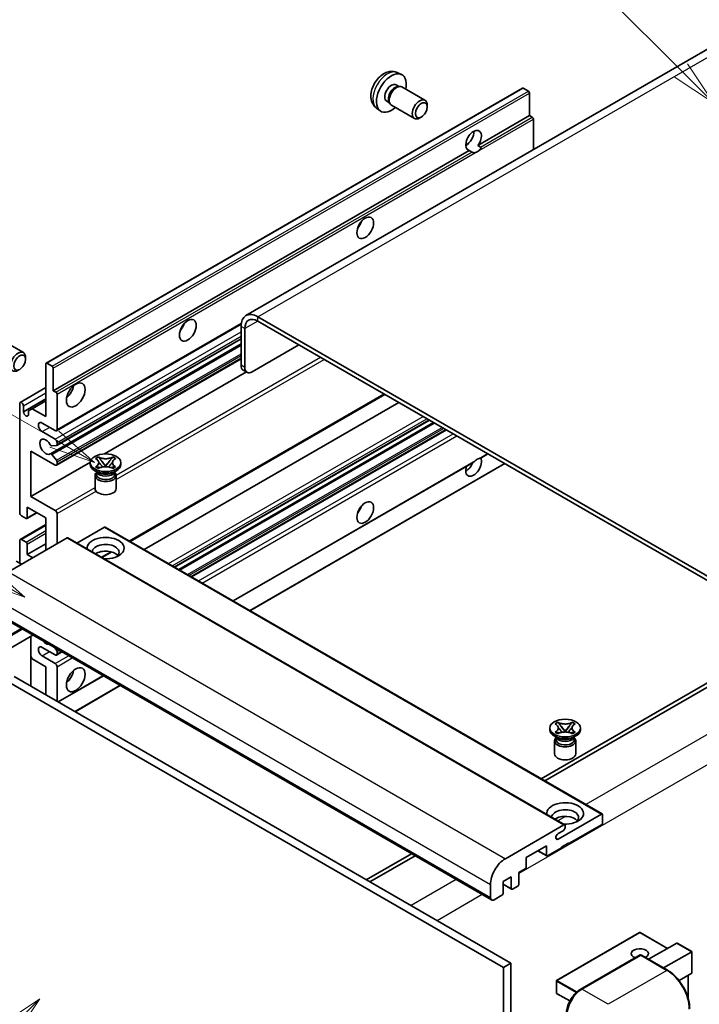
# Model space of a CAD drawing. Units: millimetres. Extents: x 0 to 12778, y -2 to 1684.
# Drawn here: x 287 to 508, y 1145 to 1465 of the extents above; entities that cross this region are included whole.
import ezdxf

# ---------------------------------------------------------------- set-up
doc = ezdxf.new("R2010")
doc.units = ezdxf.units.MM
for name, color, linetype, lineweight in [('Symbol (TK)', 100, 'Continuous', 18), ('Visible (ISO)', 7, 'Continuous', 35), ('Visible Narrow (ISO)', 7, 'Continuous', 25)]:
    doc.layers.add(name, color=color, linetype=linetype, lineweight=lineweight)
doc.styles.add('Note Text (TK2)', font='MS PGothic.ttf')

# ---------------------------------------------------------------- blocks, each defined once
blk = doc.blocks.new('バルーン6')
at = {"layer": 'Symbol (TK)', "color": 100}
for p, q in [((98.145, 249.698), (91.81, 256.033)), ((99.912, 247.93), (98.498, 250.052)), ((97.791, 249.345), (99.912, 247.93)), ((98.145, 249.698), (99.912, 247.93))]:
    blk.add_line(p, q, dxfattribs=at)
at = {"layer": 'Symbol (TK)'}
blk.add_circle((89.697, 258.146), 3, dxfattribs=at)
at = {"layer": 'Symbol (TK)', "color": 7, "insert": (89.697, 258.14), "char_height": 2, "attachment_point": 5, "style": 'Note Text (TK2)'}
blk.add_mtext('6', dxfattribs=at)
blk = doc.blocks.new('バルーン11')
at = {"layer": 'Symbol (TK)', "color": 100}
for p, q in [((60.499, 222.46), (52.864, 226.868)), ((62.664, 221.21), (60.749, 222.893)), ((60.499, 222.46), (62.664, 221.21)), ((60.249, 222.027), (62.664, 221.21))]:
    blk.add_line(p, q, dxfattribs=at)
at = {"layer": 'Symbol (TK)'}
blk.add_circle((50.266, 228.368), 3, dxfattribs=at)
at = {"layer": 'Symbol (TK)', "color": 7, "insert": (50.266, 228.35), "char_height": 2, "attachment_point": 5, "style": 'Note Text (TK2)'}
blk.add_mtext('4', dxfattribs=at)
blk = doc.blocks.new('バルーン12')
at = {"layer": 'Symbol (TK)', "color": 100}
for p, q in [((63.472, 199.474), (61.351, 198.06)), ((61.705, 197.707), (63.472, 199.474)), ((62.058, 197.353), (63.472, 199.474)), ((61.705, 197.707), (51.711, 187.713))]:
    blk.add_line(p, q, dxfattribs=at)
at = {"layer": 'Symbol (TK)'}
blk.add_circle((49.597, 185.599), 3, dxfattribs=at)
at = {"layer": 'Symbol (TK)', "color": 7, "insert": (49.597, 185.576), "char_height": 2, "attachment_point": 5, "style": 'Note Text (TK2)'}
blk.add_mtext('1', dxfattribs=at)
blk = doc.blocks.new('バルーン13')
at = {"layer": 'Symbol (TK)', "color": 100}
for p, q in [((64.266, 229.739), (49.825, 238.076)), ((66.431, 228.489), (64.516, 230.172)), ((64.266, 229.739), (66.431, 228.489)), ((64.016, 229.306), (66.431, 228.489))]:
    blk.add_line(p, q, dxfattribs=at)
at = {"layer": 'Symbol (TK)'}
blk.add_circle((47.227, 239.576), 3, dxfattribs=at)
at = {"layer": 'Symbol (TK)', "color": 7, "insert": (47.227, 239.553), "char_height": 2, "attachment_point": 5, "style": 'Note Text (TK2)'}
blk.add_mtext('11', dxfattribs=at)

msp = doc.modelspace()

# ---------------------------------------------------------------- linework, layer by layer
at = {"layer": 'Visible (ISO)'}
for p, q in [((517.8768, 1459.2104), (360.8991, 1368.5793)), ((409.9437, 1447.4576), (411.3017, 1446.8566)), ((296.0714, 1353.1408), (450.6247, 1442.3722)), ((409.622, 1443.4575), (410.519, 1442.9396)), ((410.1586, 1442.9194), (410.7862, 1442.9547)), ((411.5032, 1442.7965), (418.9829, 1438.4781)), ((452.5789, 1441.367), (450.8819, 1442.3468)), ((406.5616, 1438.1567), (407.4585, 1437.6388)), ((407.2959, 1437.9611), (407.5791, 1437.3999)), ((452.9426, 1433.4586), (452.9426, 1440.7371)), ((403.2583, 1435.878), (404.4577, 1435.0025)), ((408.0746, 1436.8581), (415.5543, 1432.5396)), ((419.6931, 1436.3079), (419.693, 1436.9092)), ((417.7888, 1433.0096), (417.2681, 1432.7091)), ((436.167, 1423.7732), (452.9426, 1433.4586)), ((453.7911, 1432.9687), (452.9426, 1433.4586)), ((454.1548, 1422.4205), (454.1548, 1432.3388)), ((298.3893, 1344.2272), (433.3527, 1422.1484)), ((432.2148, 1423.8809), (432.9251, 1424.291)), ((434.2013, 1421.6585), (433.3527, 1422.1484)), ((436.167, 1423.7732), (437.0155, 1423.2833)), ((543.5533, 1264.9687), (364.7563, 1368.1972)), ((299.4239, 1331.2374), (359.347, 1365.8341)), ((359.3015, 1365.0479), (359.3015, 1352.4505)), ((360.5136, 1364.348), (360.5136, 1351.7506)), ((543.5533, 1263.569), (364.7563, 1366.7975)), ((299.4949, 1326.4812), (359.3015, 1361.0105)), ((281.1935, 1360.9136), (288.6732, 1356.5951)), ((297.4371, 1323.7215), (359.3015, 1359.4389)), ((362.938, 1350.3509), (378.0903, 1359.0991)), ((289.3834, 1354.425), (289.3833, 1355.0263)), ((299.4239, 1320.0398), (359.3015, 1354.6101)), ((295.9649, 1335.8289), (295.9649, 1352.9054)), ((296.3285, 1353.1153), (298.0256, 1352.1356)), ((298.3893, 1351.5057), (298.3893, 1344.2272)), ((314.9834, 1323.7141), (361.0247, 1350.296)), ((361.2237, 1350.1811), (360.0115, 1350.881)), ((287.6571, 1340.4205), (295.9649, 1345.2169)), ((298.3893, 1344.2272), (299.2378, 1343.7373)), ((299.6014, 1343.1074), (299.6014, 1331.6298)), ((323.277, 1295.3194), (405.9185, 1343.0325)), ((287.4796, 1304.6854), (287.4796, 1340.0281)), ((288.6918, 1337.3686), (295.9649, 1341.5678)), ((288.6918, 1339.3282), (288.6918, 1337.3686)), ((291.5404, 1338.3834), (295.9649, 1340.9379)), ((327.8747, 1292.6649), (410.5162, 1340.378)), ((290.3282, 1337.6836), (291.5404, 1338.3834)), ((290.3282, 1336.4238), (290.3282, 1337.6836)), ((291.5404, 1338.3834), (295.9649, 1335.8289)), ((298.9953, 1331.2799), (294.7527, 1333.7294)), ((337.7594, 1286.958), (420.4009, 1334.6711)), ((339.0962, 1286.1862), (421.7376, 1333.8993)), ((294.7527, 1330.93), (298.9953, 1328.4805)), ((343.2781, 1283.7718), (425.9195, 1331.4849)), ((299.4196, 1326.4579), (297.8762, 1326.3201)), ((299.6014, 1327.4307), (299.6014, 1326.7166)), ((291.1162, 1324.6313), (291.1162, 1309.9343)), ((298.9953, 1320.0822), (291.1162, 1324.6313)), ((297.8723, 1323.5395), (299.4158, 1321.6476)), ((312.1071, 1322.1935), (313.0365, 1322.73)), ((313.0365, 1322.73), (313.1294, 1322.6764)), ((313.0365, 1322.73), (313.143, 1322.5926)), ((317.5766, 1322.5926), (317.6832, 1322.73)), ((317.5902, 1322.6764), (317.6832, 1322.73)), ((317.6832, 1322.73), (318.6125, 1322.1935)), ((437.0971, 1322.3775), (439.3956, 1323.7045)), ((291.1162, 1309.9343), (310.4027, 1321.0694)), ((299.6014, 1321.1743), (299.6014, 1320.4322)), ((310.3884, 1320.2922), (310.3884, 1320.8521)), ((312.2001, 1322.1398), (312.1071, 1322.1935)), ((312.1071, 1319.5107), (312.2001, 1319.5643)), ((313.0365, 1318.9741), (312.1071, 1319.5107)), ((312.1071, 1319.5107), (312.2137, 1319.4963)), ((314.0928, 1321.3681), (315.3586, 1319.736)), ((315.0439, 1319.552), (315.3598, 1319.7344)), ((315.3598, 1319.7351), (315.3598, 1319.7344)), ((315.3598, 1319.7344), (315.6757, 1319.552)), ((315.361, 1319.736), (316.6269, 1321.3681)), ((318.6125, 1319.5107), (317.6832, 1318.9741)), ((318.5059, 1319.4963), (318.6125, 1319.5107)), ((318.6125, 1322.1935), (318.5196, 1322.1398)), ((318.5196, 1319.5643), (318.6125, 1319.5107)), ((320.3312, 1320.2922), (320.3312, 1320.8521)), ((356.7541, 1275.9914), (434.634, 1320.9554)), ((362.2089, 1272.8421), (444.8504, 1320.5551)), ((312.9355, 1317.6327), (311.8445, 1318.2626)), ((311.9312, 1316.7054), (311.9312, 1312.4538)), ((312.5213, 1317.654), (312.3454, 1317.9734)), ((312.3812, 1317.9083), (312.3812, 1317.0729)), ((313.1294, 1319.0278), (313.0365, 1318.9741)), ((313.1634, 1319.3685), (313.7154, 1319.2941)), ((317.0042, 1319.2941), (317.5562, 1319.3685)), ((317.6832, 1318.9741), (317.5902, 1319.0278)), ((317.7842, 1317.6327), (318.8751, 1318.2626)), ((318.1983, 1317.654), (318.3743, 1317.9734)), ((318.3384, 1317.9083), (318.3384, 1317.0729)), ((318.7884, 1316.7054), (318.7884, 1312.4538)), ((291.1162, 1309.9343), (298.9953, 1305.3853)), ((289.5403, 1302.7958), (288.0857, 1303.6357)), ((289.7975, 1302.7704), (293.0245, 1304.6335)), ((289.904, 1306.4351), (289.904, 1303.0058)), ((295.9649, 1302.9358), (289.904, 1306.4351)), ((299.6014, 1304.3355), (299.6014, 1294.5376)), ((287.6571, 1295.9797), (295.9649, 1300.7762)), ((295.9649, 1292.438), (295.9649, 1302.9358)), ((314.9962, 1299.9264), (306.0554, 1294.7645)), ((315.2533, 1299.9519), (476.4737, 1206.8713)), ((302.8743, 1296.4272), (283.8431, 1285.4394)), ((287.4796, 1288.2389), (287.4796, 1295.5873)), ((288.0857, 1295.9373), (289.5403, 1295.0974)), ((289.904, 1291.0383), (295.9649, 1294.5376)), ((289.904, 1294.4676), (289.904, 1291.0383)), ((303.1315, 1296.4526), (464.3518, 1203.372)), ((289.904, 1291.0383), (291.7222, 1289.9885)), ((314.1857, 1290.0705), (317.3365, 1291.8896)), ((288.0857, 1287.8889), (286.3886, 1288.8687)), ((279.3494, 1272.0573), (440.5697, 1178.9767)), ((291.7552, 1264.8948), (276.1708, 1255.8971)), ((291.0451, 1264.4848), (291.0451, 1248.3882)), ((298.9953, 1258.4951), (294.7527, 1260.9445)), ((298.7566, 1260.8526), (299.4196, 1260.0277)), ((299.4239, 1258.4526), (301.1687, 1259.4599)), ((299.6014, 1259.5591), (299.6014, 1258.845)), ((291.5404, 1257.2003), (291.0451, 1258.0582)), ((295.9649, 1254.6459), (291.5404, 1257.2003)), ((294.7527, 1258.1451), (298.9953, 1255.6956)), ((295.9649, 1245.5478), (295.9649, 1254.6459)), ((299.6014, 1254.6459), (299.6014, 1243.4482)), ((516.2792, 1252.7213), (456.6692, 1218.3054)), ((283.237, 1250.0968), (444.4573, 1157.0162)), ((285.6613, 1251.4965), (446.8817, 1158.4159)), ((299.9945, 1243.2213), (314.6447, 1251.6795)), ((457.8813, 1217.6056), (517.4913, 1252.0214)), ((305.4493, 1240.0719), (320.0995, 1248.5302)), ((461.2056, 1236.1114), (462.135, 1236.6479)), ((462.135, 1236.6479), (462.2279, 1236.5943)), ((462.135, 1236.6479), (462.2416, 1236.5105)), ((466.6751, 1236.5105), (466.7817, 1236.6479)), ((466.6888, 1236.5943), (466.7817, 1236.6479)), ((466.7817, 1236.6479), (467.711, 1236.1114)), ((459.4869, 1234.2101), (459.4869, 1234.77)), ((461.2986, 1236.0577), (461.2056, 1236.1114)), ((461.2056, 1233.4286), (461.2986, 1233.4823)), ((462.135, 1232.8921), (461.2056, 1233.4286)), ((461.2056, 1233.4286), (461.3122, 1233.4143)), ((462.262, 1233.2864), (462.814, 1233.2121)), ((463.1913, 1235.286), (464.4571, 1233.6539)), ((464.1424, 1233.47), (464.4583, 1233.6524)), ((464.4583, 1233.653), (464.4583, 1233.6524)), ((464.4583, 1233.6524), (464.7743, 1233.47)), ((464.4595, 1233.6539), (465.7254, 1235.286)), ((466.1027, 1233.2121), (466.6547, 1233.2864)), ((467.711, 1233.4286), (466.7817, 1232.8921)), ((467.6044, 1233.4143), (467.711, 1233.4286)), ((467.711, 1236.1114), (467.6181, 1236.0577)), ((467.6181, 1233.4823), (467.711, 1233.4286)), ((469.4298, 1234.2101), (469.4298, 1234.77)), ((462.034, 1231.5507), (460.943, 1232.1805)), ((461.0298, 1230.6234), (461.0298, 1226.3718)), ((461.6198, 1231.5719), (461.4439, 1231.8914)), ((461.4798, 1231.8262), (461.4798, 1230.9908)), ((462.2279, 1232.9457), (462.135, 1232.8921)), ((466.7817, 1232.8921), (466.6888, 1232.9457)), ((466.8827, 1231.5507), (467.9737, 1232.1805)), ((467.2968, 1231.5719), (467.4728, 1231.8914)), ((467.4369, 1231.8262), (467.4369, 1230.9908)), ((467.8869, 1230.6234), (467.8869, 1226.3718)), ((462.1855, 1198.745), (476.2165, 1206.8458)), ((476.5802, 1206.6359), (476.5802, 1203.9764)), ((445.0634, 1192.3588), (464.0947, 1203.3465)), ((463.8522, 1201.4569), (462.1855, 1200.4946)), ((464.4583, 1203.1366), (464.4583, 1202.5067)), ((476.2165, 1203.3465), (465.6705, 1197.2578)), ((458.3974, 1196.558), (451.8516, 1192.7787)), ((455.58, 1194.9313), (458.5039, 1193.2432)), ((458.3974, 1193.4786), (458.3974, 1196.558)), ((463.2462, 1195.8581), (458.7611, 1193.2686)), ((465.6705, 1197.5378), (463.2462, 1196.138)), ((463.2462, 1196.138), (463.2462, 1195.8581)), ((465.4281, 1197.3978), (465.6705, 1197.2578)), ((465.6705, 1197.2578), (465.6705, 1197.5378)), ((414.5598, 1193.9935), (399.9096, 1185.5353)), ((401.1218, 1184.8354), (415.772, 1193.2937)), ((451.8516, 1192.7787), (451.8516, 1189.6994)), ((451.488, 1189.0695), (449.4273, 1187.8798)), ((447.0029, 1186.4801), (444.3361, 1184.9404)), ((447.0029, 1182.7008), (447.0029, 1186.4801)), ((449.4273, 1187.8798), (449.4273, 1184.1006)), ((440.2147, 1179.7615), (440.2147, 1183.9606)), ((444.3361, 1184.9404), (444.3361, 1181.1612)), ((444.3361, 1184.0666), (447.1094, 1182.4654)), ((449.0636, 1183.4707), (447.3666, 1182.4909)), ((443.9724, 1180.5313), (441.4269, 1179.0616)), ((488.6163, 1168.4323), (461.7058, 1152.8955)), ((497.7224, 1163.2739), (488.7877, 1168.4323)), ((491.5549, 1159.7131), (500.7026, 1164.9945)), ((505.6015, 1162.2241), (500.8238, 1164.9825)), ((469.3958, 1149.9339), (488.7908, 1161.1316)), ((489.005, 1161.0404), (469.9132, 1150.0177)), ((488.9989, 1161.1068), (489.0656, 1161.0683)), ((497.7046, 1156.1626), (489.2193, 1161.0616)), ((496.4037, 1156.9137), (505.5513, 1162.1951)), ((505.5513, 1162.1951), (505.6015, 1162.2241)), ((505.6015, 1162.2241), (505.6015, 1155.3076)), ((446.8817, 1158.4159), (444.4573, 1157.0162)), ((444.4573, 1157.0162), (444.4573, 1047.8389)), ((446.8817, 1158.4159), (446.8817, 1049.2386)), ((505.5513, 1155.1966), (501.4303, 1152.8173)), ((504.3894, 1154.5257), (504.3894, 1147.0598)), ((461.6201, 1152.7471), (461.6201, 1148.8279)), ((465.9959, 1146.2025), (461.7058, 1148.6794))]:
    msp.add_line(p, q, dxfattribs=at)
for centre, start, end in [((488.702, 1168.2839), 60, 120), ((461.7915, 1152.7471), 120, 180), ((461.7915, 1148.8279), 180, 240)]:
    msp.add_arc(centre, 0.1714, start, end, dxfattribs=at)
for centre, major_axis, start_param, end_param in [((408.0918, 1440.8071), (3.4286, 5.9385), 5.23598776, 10.47197551), ((408.0918, 1440.8071), (1.5302, 2.6504), 0, 3.14159265), ((409.2683, 1440.1278), (1.5302, 2.6504), 0.36144194, 2.78015071), ((409.7889, 1439.8273), (1.7143, 2.9692), 0, 3.14159264), ((450.8819, 1441.9268), (-0.2571, 0.4454), 5.49778714, 6.28318531), ((452.5789, 1440.9471), (-0.2571, 0.4454), 3.92699082, 5.49778714), ((417.2686, 1435.5088), (1.7143, 2.9692), 5.49801994, 10.20994333), ((453.7911, 1432.5488), (-0.2571, 0.4454), 3.92699082, 5.49778714), ((434.7598, 1425.4103), (-1.8, -3.1177), 1.37108371, 6.48289793), ((432.3355, 1426.81), (1.8, 3.1177), 3.88043833, 5.54433963), ((435.972, 1424.7104), (-1.8, -3.1177), 0.56674497, 1.00405136), ((395.97, 1399.1658), (1.9286, 3.3404), 4.37255207, 5.05222589), ((364.7563, 1361.8985), (-3.8571, 6.6808), 5.49778714, 7.06858347), ((364.7563, 1361.8985), (-3, 5.1962), 5.49778714, 7.06858347), ((338.3913, 1365.9227), (1.9286, 3.3404), 4.37255207, 5.05222589), ((286.959, 1353.6259), (1.7143, 2.9692), 5.49801994, 10.20994333), ((296.3285, 1352.6954), (-0.2571, 0.4454), 5.49778714, 7.06858347), ((298.0256, 1351.7156), (0.2571, -0.4454), 0.78539816, 2.35619449), ((361.7258, 1353.8502), (-1.7143, -2.9692), 5.49778714, 6.28318531), ((362.938, 1353.1503), (-1.7143, -2.9692), 5.49778714, 7.06858347), ((302.0258, 1344.9271), (2.1429, 3.7115), 4.15479015, 5.26998781), ((299.2378, 1343.3174), (0.2571, -0.4454), 0.78539816, 2.35619449), ((288.0857, 1339.6781), (-0.4286, 0.7423), 3.92699082, 7.06858347), ((289.51, 1337.0078), (0.5826, -1.0091), 4.04450246, 6.95107183), ((294.7527, 1332.3297), (-0.8571, 1.4846), 5.49778714, 8.6393798), ((298.9953, 1331.9798), (0.4286, -0.7423), 5.49778714, 7.06858347), ((295.9649, 1326.031), (-1.3714, 2.3754), 4.64831773, 9.48877222), ((297.6944, 1326.7887), (0.2571, -0.4454), 4.64831773, 6.02138592), ((298.9953, 1327.7806), (0.4286, -0.7423), 0.78539816, 2.35619449), ((299.2378, 1326.9266), (0.2571, -0.4454), 6.02138592, 7.06858347), ((297.6943, 1323.2761), (-0.2571, 0.4454), 4.98615215, 6.34717957), ((298.9953, 1320.7821), (0.4286, -0.7423), 5.49778714, 7.06858347), ((299.2378, 1321.3842), (0.2571, -0.4454), 0.78539816, 1.8445595), ((315.3598, 1320.2922), (-4.9714, 0), 0, 3.14159265), ((434.7598, 1319.7323), (1.8, 3.1177), 1.89967508, 5.95827663), ((432.3355, 1321.132), (1.8, 3.1177), 3.88043833, 4.9607944), ((435.972, 1319.0324), (1.8, 3.1177), 0.56674497, 1.00405136), ((315.3598, 1316.7054), (-3.4286, 0), 5.76506171, 9.94290156), ((315.3598, 1317.0729), (-2.9786, 0), 0, 2.35619449), ((315.3598, 1318.1751), (2.9786, 0), 3.44947975, 5.97529822), ((315.3598, 1319.0324), (-3.4286, 0), 0.78539816, 2.35619449), ((315.3598, 1317.0729), (2.9786, 0), 5.49778714, 6.28318531), ((315.3598, 1312.4538), (-3.4286, 0), 0, 3.14159265), ((395.97, 1306.785), (1.9286, 3.3404), 4.37255207, 5.05222589), ((288.0857, 1304.3355), (-0.4286, 0.7423), 0.78539816, 2.35619449), ((298.9953, 1304.6854), (0.4286, -0.7423), 0.78539816, 2.35619449), ((289.5403, 1303.2157), (0.2571, -0.4454), 5.49778714, 7.06858347), ((314.9962, 1299.5065), (0.2571, 0.4454), 0, 0.78539816), ((288.0857, 1295.2374), (-0.4286, 0.7423), 5.49778714, 7.06858347), ((289.5403, 1294.6775), (0.2571, -0.4454), 0.78539816, 2.35619449), ((302.8743, 1296.0072), (0.2571, 0.4454), 0, 0.78539816), ((315.3598, 1293.1378), (-6, 0), 1.4859354, 6.36804624), ((315.3598, 1291.8081), (4.3714, 0), 5.6701034, 9.38273142), ((315.3598, 1289.6386), (-4.3714, 0), 3.585875, 5.56675786), ((295.9649, 1264.4438), (1.3714, -2.3754), 5.01109219, 5.9844821), ((294.7527, 1259.5448), (-0.8571, 1.4846), 5.49778714, 8.6393798), ((298.9953, 1259.1949), (0.4286, -0.7423), 5.49778714, 7.06858347), ((299.2378, 1259.769), (0.2571, -0.4454), 0.78539816, 1.83259571), ((298.9953, 1254.9958), (0.4286, -0.7423), 0.78539816, 2.35619449), ((302.0258, 1252.5463), (2.1429, 3.7115), 4.15479015, 5.26998781), ((464.4583, 1234.2101), (-4.9714, 0), 0, 3.14159265), ((464.4583, 1230.6234), (-3.4286, 0), 5.76506171, 9.94290156), ((464.4583, 1230.9908), (-2.9786, 0), 0, 2.35619449), ((464.4583, 1232.0931), (2.9786, 0), 3.44947975, 5.97529822), ((464.4583, 1232.9504), (-3.4286, 0), 0.78539816, 2.35619449), ((464.4583, 1230.9908), (2.9786, 0), 5.49778714, 6.28318531), ((464.4583, 1226.3718), (-3.4286, 0), 0, 3.14159265), ((464.4583, 1207.0558), (-6, 0), 1.4859354, 6.36804624), ((464.4583, 1205.7261), (4.3714, 0), 5.6701034, 9.38273142), ((464.4583, 1203.5565), (-4.3714, 0), 3.585875, 5.56675786), ((476.2165, 1206.4259), (0.2571, 0.4454), 5.49778714, 7.06858347), ((463.8522, 1202.1568), (-0.4286, -0.7423), 0.78539816, 2.35619449), ((464.0947, 1202.9266), (0.2571, 0.4454), 5.49778714, 7.06858347), ((476.2165, 1203.7665), (-0.2571, -0.4454), 0.78539816, 2.35619449), ((462.1855, 1199.6198), (-0.5357, -0.9279), 3.92699082, 7.06858347), ((445.0634, 1186.76), (3.4286, 5.9385), 0.78539816, 2.35619449), ((458.7611, 1193.6886), (-0.2571, -0.4454), 5.49778714, 7.06858347), ((451.488, 1189.4894), (-0.2571, -0.4454), 0.78539816, 2.35619449), ((447.3666, 1182.9108), (-0.2571, -0.4454), 5.49778714, 7.06858347), ((449.0636, 1183.8906), (-0.2571, -0.4454), 0.78539816, 2.35619449), ((441.4269, 1180.4613), (-0.8571, -1.4846), 5.49778714, 7.06858347), ((443.9724, 1180.9512), (-0.2571, -0.4454), 0.78539816, 2.35619449), ((488.702, 1161.5653), (-2.7789, 0), 2.26572777, 7.28396894), ((500.8238, 1164.7846), (0.1212, -0.21), 2.35619449, 3.14159265), ((489.005, 1160.7604), (-0.2143, 0.3712), 6.14128825, 6.28318531), ((489.005, 1160.6904), (0.2143, 0.3712), 0, 0.78539816), ((505.4301, 1155.4065), (-0.1212, 0.21), 3.14159265, 3.92699082), ((469.9132, 1144.4188), (-3.4286, -5.9385), 3.92699082, 5.49778714)]:
    msp.add_ellipse(centre, major_axis=major_axis, ratio=0.57735027, start_param=start_param, end_param=end_param, dxfattribs=at)
for centre, major_axis in [((417.7893, 1435.2082), (1.3462, 2.3317)), ((399.6065, 1397.0662), (-1.9286, -3.3404)), ((342.0278, 1363.8231), (-1.9286, -3.3404)), ((287.4796, 1353.3253), (1.3462, 2.3317)), ((305.6624, 1342.8275), (-2.1429, -3.7115)), ((315.3598, 1320.8521), (4.9714, 0)), ((399.6065, 1304.6854), (-1.9286, -3.3404)), ((305.6624, 1250.4467), (-2.1429, -3.7115)), ((464.4583, 1234.77), (4.9714, 0))]:
    msp.add_ellipse(centre, major_axis=major_axis, ratio=0.57735027, dxfattribs=at)
for points, knots in [([(409.9437, 1447.4576), (409.5056, 1447.6515), (409.0404, 1447.7626), (408.0789, 1447.841), (407.5877, 1447.7904), (406.5528, 1447.5442), (406.0289, 1447.3143), (404.9468, 1446.6753), (404.4127, 1446.2327), (403.4344, 1445.208), (402.9972, 1444.6185), (402.2687, 1443.3639), (401.9761, 1442.7002), (401.5586, 1441.3184), (401.4337, 1440.6001), (401.4268, 1439.163), (401.5306, 1438.4389), (402.0435, 1437.2025), (402.3686, 1436.6864), (402.9535, 1436.1178), (403.1013, 1435.9926), (403.2583, 1435.878)], [0.84730152, 0.84730152, 0.84730152, 0.84730152, 1.05226137, 1.05226137, 1.28485125, 1.28485125, 1.58220865, 1.58220865, 1.9574686, 1.9574686, 2.35189349, 2.35189349, 2.74172985, 2.74172985, 3.13599765, 3.13599765, 3.51030353, 3.51030353, 3.78196582, 3.78196582, 3.86508746, 3.86508746, 3.86508746, 3.86508746]), ([(437.0155, 1423.2833), (437.0518, 1423.2623), (437.0804, 1423.2291), (437.1153, 1423.1489), (437.1218, 1423.1022), (437.1203, 1423.0028), (437.1062, 1422.9356), (437.0466, 1422.7584), (436.9629, 1422.6231), (436.7807, 1422.392), (436.6563, 1422.27), (436.5242, 1422.1598)], [-0.2570614387, -0.2570614387, -0.2570614387, -0.2570614387, -0.2480685903, -0.2480685903, -0.2390757418, -0.2390757418, -0.2277259033, -0.2277259033, -0.2025498125, -0.2025498125, -0.1716905209, -0.1716905209, -0.1716905209, -0.1716905209]), ([(435.4199, 1421.5222), (435.2878, 1421.4799), (435.1563, 1421.4541), (434.9198, 1421.4435), (434.7869, 1421.4538), (434.6088, 1421.4937), (434.5402, 1421.5132), (434.4336, 1421.5502), (434.3815, 1421.5706), (434.2835, 1421.6143), (434.2376, 1421.6375), (434.2013, 1421.6585)], [-0.0853709179, -0.0853709179, -0.0853709179, -0.0853709179, -0.0545116262, -0.0545116262, -0.0293355354, -0.0293355354, -0.0179856969, -0.0179856969, -0.0089928485, -0.0089928485, 0, 0, 0, 0]), ([(317.5902, 1322.6764), (317.2957, 1322.5063), (316.9458, 1322.3716), (316.1709, 1322.1874), (315.7528, 1322.1408), (314.926, 1322.1452), (314.5252, 1322.1923), (313.7689, 1322.3735), (313.4218, 1322.5075), (313.1294, 1322.6764)], [0, 0, 0, 0, 0.072885793, 0.072885793, 0.146658287, 0.146658287, 0.217581823, 0.217581823, 0.289952455, 0.289952455, 0.289952455, 0.289952455]), ([(312.2001, 1322.1398), (312.4946, 1321.9698), (312.7278, 1321.7677), (313.0469, 1321.3203), (313.1276, 1321.079), (313.1201, 1320.6016), (313.0384, 1320.3702), (312.7246, 1319.9336), (312.4925, 1319.7332), (312.2001, 1319.5643)], [0, 0, 0, 0, 0.072885793, 0.072885793, 0.146658287, 0.146658287, 0.217581823, 0.217581823, 0.289952455, 0.289952455, 0.289952455, 0.289952455]), ([(313.1634, 1319.3685), (313.0581, 1319.3826), (312.9536, 1319.3977), (312.7112, 1319.4318), (312.6149, 1319.4449), (312.3823, 1319.4748), (312.3004, 1319.4847), (312.2137, 1319.4963)], [0, 0, 0, 0, 0.0306367579, 0.0306367579, 0.0633579056, 0.0633579056, 0.093091513, 0.093091513, 0.093091513, 0.093091513]), ([(313.1038, 1321.0576), (313.112, 1321.0456), (313.1218, 1321.0315), (313.1454, 1320.9988), (313.1595, 1320.9796), (313.1938, 1320.9343), (313.2145, 1320.9076), (313.2704, 1320.837), (313.3064, 1320.7927), (313.4141, 1320.6624), (313.4869, 1320.5769), (313.7525, 1320.2658), (313.947, 1320.0438), (314.1916, 1319.7179), (314.2555, 1319.6278), (314.3241, 1319.5115), (314.337, 1319.4884), (314.3491, 1319.4652)], [0.066291801, 0.066291801, 0.066291801, 0.066291801, 0.070187519, 0.070187519, 0.074729259, 0.074729259, 0.080731294, 0.080731294, 0.090656636, 0.090656636, 0.110328674, 0.110328674, 0.162837598, 0.162837598, 0.181946023, 0.181946023, 0.186576357, 0.186576357, 0.186576357, 0.186576357]), ([(313.1294, 1319.0278), (313.4239, 1319.1978), (313.7738, 1319.3325), (314.5488, 1319.5167), (314.9668, 1319.5633), (315.7936, 1319.559), (316.1944, 1319.5118), (316.9507, 1319.3306), (317.2978, 1319.1966), (317.5902, 1319.0278)], [0, 0, 0, 0, 0.072885793, 0.072885793, 0.146658287, 0.146658287, 0.217581823, 0.217581823, 0.289952455, 0.289952455, 0.289952455, 0.289952455]), ([(314.0928, 1321.3681), (313.9874, 1321.5039), (313.8875, 1321.637), (313.6515, 1321.9473), (313.5558, 1322.0712), (313.3166, 1322.3735), (313.2297, 1322.4809), (313.143, 1322.5926)], [0, 0, 0, 0, 0.0306367579, 0.0306367579, 0.0633579056, 0.0633579056, 0.093091513, 0.093091513, 0.093091513, 0.093091513]), ([(315.3598, 1319.7351), (315.3598, 1319.7351), (315.3597, 1319.7351), (315.3596, 1319.7352), (315.3595, 1319.7352), (315.3592, 1319.7354), (315.3591, 1319.7355), (315.359, 1319.7356), (315.3589, 1319.7356), (315.3588, 1319.7357), (315.3588, 1319.7358), (315.3587, 1319.7358), (315.3587, 1319.7358), (315.3587, 1319.7359), (315.3587, 1319.7359), (315.3587, 1319.7359), (315.3587, 1319.7359), (315.3586, 1319.7359), (315.3586, 1319.736), (315.3586, 1319.736), (315.3586, 1319.736), (315.3586, 1319.736)], [0.0000813589658, 0.0000813589658, 0.0000813589658, 0.0000813589658, 0.0000886547804, 0.0000886547804, 0.0001116313423, 0.0001116313423, 0.0001345645454, 0.0001345645454, 0.0001458173852, 0.0001458173852, 0.0001568303456, 0.0001568303456, 0.000162226718, 0.000162226718, 0.0001648942266, 0.0001648942266, 0.0001675401949, 0.0001675401949, 0.0001688548644, 0.0001688548644, 0.0001712783269, 0.0001712783269, 0.0001712783269, 0.0001712783269]), ([(315.361, 1319.736), (315.361, 1319.736), (315.361, 1319.7359), (315.361, 1319.7359), (315.3609, 1319.7359), (315.3609, 1319.7358), (315.3609, 1319.7358), (315.3608, 1319.7358), (315.3608, 1319.7357), (315.3607, 1319.7357), (315.3607, 1319.7356), (315.3606, 1319.7355), (315.3606, 1319.7355), (315.3604, 1319.7354), (315.3603, 1319.7353), (315.3601, 1319.7352), (315.3599, 1319.7351), (315.3598, 1319.7351)], [0, 0, 0, 0, 0.0000052612573, 0.0000052612573, 0.0000106101267, 0.0000106101267, 0.0000160401592, 0.0000160401592, 0.0000215441929, 0.0000215441929, 0.0000327423002, 0.0000327423002, 0.0000441350315, 0.0000441350315, 0.0000671979136, 0.0000671979136, 0.0000901023593, 0.0000901023593, 0.0000901023593, 0.0000901023593]), ([(316.3705, 1319.4652), (316.3711, 1319.4663), (316.3717, 1319.4674), (316.3982, 1319.5179), (316.4277, 1319.5666), (316.5121, 1319.6962), (316.5703, 1319.7755), (316.7598, 1320.0222), (316.8971, 1320.1837), (317.1339, 1320.4613), (317.2339, 1320.5773), (317.3698, 1320.74), (317.4068, 1320.7848), (317.467, 1320.8594), (317.4907, 1320.8892), (317.5372, 1320.9491), (317.5603, 1320.9797), (317.5907, 1321.0215), (317.6003, 1321.035), (317.6111, 1321.0507), (317.6136, 1321.0542), (317.6159, 1321.0576)], [0.018093213, 0.018093213, 0.018093213, 0.018093213, 0.018320555, 0.018320555, 0.028222973, 0.028222973, 0.045383463, 0.045383463, 0.082990685, 0.082990685, 0.109990992, 0.109990992, 0.120123365, 0.120123365, 0.126810052, 0.126810052, 0.133730941, 0.133730941, 0.137307073, 0.137307073, 0.138410721, 0.138410721, 0.138410721, 0.138410721]), ([(317.5766, 1322.5926), (317.4806, 1322.4688), (317.3802, 1322.3453), (317.1258, 1322.0224), (317.036, 1321.9053), (316.8063, 1321.6027), (316.72, 1321.4881), (316.6269, 1321.3681)], [0, 0, 0, 0, 0.0279076229, 0.0279076229, 0.0541181619, 0.0541181619, 0.0746286333, 0.0746286333, 0.0746286333, 0.0746286333]), ([(318.5059, 1319.4963), (318.4099, 1319.4834), (318.3159, 1319.4721), (318.0669, 1319.4398), (317.9758, 1319.4273), (317.7392, 1319.3939), (317.6493, 1319.381), (317.5562, 1319.3685)], [0, 0, 0, 0, 0.0279076229, 0.0279076229, 0.0541181619, 0.0541181619, 0.0746286333, 0.0746286333, 0.0746286333, 0.0746286333]), ([(318.5196, 1319.5643), (318.2251, 1319.7344), (317.9918, 1319.9364), (317.6727, 1320.3838), (317.592, 1320.6252), (317.5995, 1321.1025), (317.6812, 1321.3339), (317.9951, 1321.7706), (318.2272, 1321.971), (318.5196, 1322.1398)], [0, 0, 0, 0, 0.072885793, 0.072885793, 0.146658287, 0.146658287, 0.217581823, 0.217581823, 0.289952455, 0.289952455, 0.289952455, 0.289952455]), ([(434.6339, 1320.9554), (434.6443, 1320.9614), (434.6545, 1320.9674), (434.7869, 1321.0483), (434.9198, 1321.1552), (435.1563, 1321.3549), (435.2878, 1321.4729), (435.4199, 1321.5831)], [-0.2297186485, -0.2297186485, -0.2297186485, -0.2297186485, -0.2277259033, -0.2277259033, -0.2025498125, -0.2025498125, -0.1716905209, -0.1716905209, -0.1716905209, -0.1716905209]), ([(436.5242, 1322.2206), (436.6563, 1322.263), (436.7807, 1322.2928), (436.9629, 1322.3348), (437.0466, 1322.3529), (437.0909, 1322.3741), (437.094, 1322.3757), (437.097, 1322.3775)], [-0.0853709179, -0.0853709179, -0.0853709179, -0.0853709179, -0.0545116262, -0.0545116262, -0.0293355354, -0.0293355354, -0.0273427902, -0.0273427902, -0.0273427902, -0.0273427902]), ([(466.6888, 1236.5943), (466.3942, 1236.4243), (466.0443, 1236.2896), (465.2694, 1236.1054), (464.8513, 1236.0588), (464.0245, 1236.0631), (463.6237, 1236.1103), (462.8674, 1236.2915), (462.5203, 1236.4255), (462.2279, 1236.5943)], [0, 0, 0, 0, 0.072885793, 0.072885793, 0.146658287, 0.146658287, 0.217581823, 0.217581823, 0.289952455, 0.289952455, 0.289952455, 0.289952455]), ([(463.1913, 1235.286), (463.0859, 1235.4219), (462.986, 1235.5549), (462.75, 1235.8652), (462.6544, 1235.9891), (462.4152, 1236.2914), (462.3282, 1236.3988), (462.2416, 1236.5105)], [0, 0, 0, 0, 0.0306367579, 0.0306367579, 0.0633579056, 0.0633579056, 0.093091513, 0.093091513, 0.093091513, 0.093091513]), ([(466.6751, 1236.5105), (466.5791, 1236.3868), (466.4787, 1236.2632), (466.2243, 1235.9403), (466.1345, 1235.8233), (465.9048, 1235.5207), (465.8185, 1235.4061), (465.7254, 1235.286)], [0, 0, 0, 0, 0.0279076229, 0.0279076229, 0.0541181619, 0.0541181619, 0.0746286333, 0.0746286333, 0.0746286333, 0.0746286333]), ([(461.2986, 1236.0577), (461.5931, 1235.8877), (461.8264, 1235.6857), (462.1454, 1235.2383), (462.2261, 1234.9969), (462.2186, 1234.5195), (462.1369, 1234.2881), (461.8231, 1233.8515), (461.591, 1233.6511), (461.2986, 1233.4823)], [0, 0, 0, 0, 0.072885793, 0.072885793, 0.146658287, 0.146658287, 0.217581823, 0.217581823, 0.289952455, 0.289952455, 0.289952455, 0.289952455]), ([(462.262, 1233.2864), (462.1566, 1233.3006), (462.0521, 1233.3157), (461.8097, 1233.3497), (461.7134, 1233.3628), (461.4808, 1233.3927), (461.3989, 1233.4026), (461.3122, 1233.4143)], [0, 0, 0, 0, 0.0306367579, 0.0306367579, 0.0633579056, 0.0633579056, 0.093091513, 0.093091513, 0.093091513, 0.093091513]), ([(462.2023, 1234.9756), (462.2105, 1234.9635), (462.2203, 1234.9494), (462.2439, 1234.9167), (462.2581, 1234.8975), (462.2923, 1234.8522), (462.3131, 1234.8255), (462.3689, 1234.7549), (462.4049, 1234.7106), (462.5127, 1234.5803), (462.5854, 1234.4948), (462.851, 1234.1838), (463.0455, 1233.9617), (463.2902, 1233.6358), (463.354, 1233.5458), (463.4226, 1233.4294), (463.4355, 1233.4063), (463.4476, 1233.3831)], [0.066291801, 0.066291801, 0.066291801, 0.066291801, 0.070187519, 0.070187519, 0.074729259, 0.074729259, 0.080731294, 0.080731294, 0.090656636, 0.090656636, 0.110328674, 0.110328674, 0.162837598, 0.162837598, 0.181946023, 0.181946023, 0.186576357, 0.186576357, 0.186576357, 0.186576357]), ([(462.2279, 1232.9457), (462.5224, 1233.1157), (462.8724, 1233.2504), (463.6473, 1233.4346), (464.0654, 1233.4812), (464.8922, 1233.4769), (465.2929, 1233.4297), (466.0492, 1233.2485), (466.3963, 1233.1145), (466.6888, 1232.9457)], [0, 0, 0, 0, 0.072885793, 0.072885793, 0.146658287, 0.146658287, 0.217581823, 0.217581823, 0.289952455, 0.289952455, 0.289952455, 0.289952455]), ([(464.4583, 1233.653), (464.4583, 1233.653), (464.4583, 1233.653), (464.4581, 1233.6531), (464.458, 1233.6532), (464.4578, 1233.6533), (464.4577, 1233.6534), (464.4575, 1233.6535), (464.4575, 1233.6536), (464.4574, 1233.6536), (464.4573, 1233.6537), (464.4573, 1233.6538), (464.4572, 1233.6538), (464.4572, 1233.6538), (464.4572, 1233.6538), (464.4572, 1233.6538), (464.4572, 1233.6539), (464.4572, 1233.6539), (464.4571, 1233.6539), (464.4571, 1233.6539), (464.4571, 1233.6539), (464.4571, 1233.6539)], [0.0000813589658, 0.0000813589658, 0.0000813589658, 0.0000813589658, 0.0000886547804, 0.0000886547804, 0.0001116313423, 0.0001116313423, 0.0001345645454, 0.0001345645454, 0.0001458173852, 0.0001458173852, 0.0001568303456, 0.0001568303456, 0.000162226718, 0.000162226718, 0.0001648942266, 0.0001648942266, 0.0001675401949, 0.0001675401949, 0.0001688548644, 0.0001688548644, 0.0001712783269, 0.0001712783269, 0.0001712783269, 0.0001712783269]), ([(464.4595, 1233.6539), (464.4595, 1233.6539), (464.4595, 1233.6539), (464.4595, 1233.6538), (464.4595, 1233.6538), (464.4594, 1233.6538), (464.4594, 1233.6537), (464.4593, 1233.6537), (464.4593, 1233.6537), (464.4593, 1233.6536), (464.4592, 1233.6536), (464.4591, 1233.6535), (464.4591, 1233.6534), (464.4589, 1233.6533), (464.4588, 1233.6532), (464.4586, 1233.6531), (464.4585, 1233.6531), (464.4583, 1233.653)], [0, 0, 0, 0, 0.0000052612573, 0.0000052612573, 0.0000106101267, 0.0000106101267, 0.0000160401592, 0.0000160401592, 0.0000215441929, 0.0000215441929, 0.0000327423002, 0.0000327423002, 0.0000441350315, 0.0000441350315, 0.0000671979136, 0.0000671979136, 0.0000901023593, 0.0000901023593, 0.0000901023593, 0.0000901023593]), ([(465.469, 1233.3831), (465.4696, 1233.3842), (465.4702, 1233.3854), (465.4967, 1233.4358), (465.5262, 1233.4845), (465.6106, 1233.6141), (465.6688, 1233.6934), (465.8583, 1233.9401), (465.9956, 1234.1016), (466.2324, 1234.3792), (466.3324, 1234.4953), (466.4683, 1234.6579), (466.5053, 1234.7027), (466.5655, 1234.7773), (466.5893, 1234.8071), (466.6357, 1234.867), (466.6588, 1234.8976), (466.6892, 1234.9394), (466.6988, 1234.9529), (466.7096, 1234.9686), (466.7121, 1234.9722), (466.7144, 1234.9756)], [0.018093213, 0.018093213, 0.018093213, 0.018093213, 0.018320555, 0.018320555, 0.028222973, 0.028222973, 0.045383463, 0.045383463, 0.082990685, 0.082990685, 0.109990992, 0.109990992, 0.120123365, 0.120123365, 0.126810052, 0.126810052, 0.133730941, 0.133730941, 0.137307073, 0.137307073, 0.138410721, 0.138410721, 0.138410721, 0.138410721]), ([(467.6044, 1233.4143), (467.5085, 1233.4013), (467.4144, 1233.3901), (467.1655, 1233.3578), (467.0743, 1233.3452), (466.8377, 1233.3118), (466.7478, 1233.2989), (466.6547, 1233.2864)], [0, 0, 0, 0, 0.0279076229, 0.0279076229, 0.0541181619, 0.0541181619, 0.0746286333, 0.0746286333, 0.0746286333, 0.0746286333]), ([(467.6181, 1233.4823), (467.3236, 1233.6523), (467.0903, 1233.8543), (466.7713, 1234.3017), (466.6905, 1234.5431), (466.698, 1235.0205), (466.7798, 1235.2519), (467.0936, 1235.6885), (467.3257, 1235.8889), (467.6181, 1236.0577)], [0, 0, 0, 0, 0.072885793, 0.072885793, 0.146658287, 0.146658287, 0.217581823, 0.217581823, 0.289952455, 0.289952455, 0.289952455, 0.289952455]), ([(488.9989, 1161.1068), (488.9555, 1161.1319), (488.9122, 1161.1483), (488.8559, 1161.1517), (488.8392, 1161.15), (488.8232, 1161.1453)], [0.1703131202, 0.1703131202, 0.1703131202, 0.1703131202, 0.1810677517, 0.1810677517, 0.1858570013, 0.1858570013, 0.1858570013, 0.1858570013]), ([(504.8889, 1143.719), (504.8889, 1144.6007), (504.7684, 1145.5428), (504.3032, 1147.4648), (503.9584, 1148.4443), (503.0783, 1150.3513), (502.543, 1151.2784), (501.3316, 1152.9941), (500.6557, 1153.7824), (499.2238, 1155.1463), (498.4682, 1155.7218), (497.7046, 1156.1626)], [1.57079633, 1.57079633, 1.57079633, 1.57079633, 1.88495559, 1.88495559, 2.19911486, 2.19911486, 2.51327412, 2.51327412, 2.82743339, 2.82743339, 3.14159265, 3.14159265, 3.14159265, 3.14159265]), ([(464.8783, 1142.1093), (464.8783, 1142.6685), (464.9546, 1143.2628), (465.2473, 1144.4717), (465.4637, 1145.0863), (466.0155, 1146.2819), (466.3509, 1146.8628), (467.1104, 1147.9385), (467.5344, 1148.4332), (468.4351, 1149.2911), (468.9115, 1149.6543), (469.3958, 1149.9339)], [3.14159265, 3.14159265, 3.14159265, 3.14159265, 3.45575192, 3.45575192, 3.76991118, 3.76991118, 4.08407045, 4.08407045, 4.39822972, 4.39822972, 4.71238898, 4.71238898, 4.71238898, 4.71238898])]:
    msp.add_open_spline(points, degree=3, knots=knots, dxfattribs=at)
at = {"layer": 'Visible Narrow (ISO)'}
for p, q in [((364.7563, 1368.1972), (521.734, 1458.8283)), ((296.3285, 1353.1153), (450.8819, 1442.3468)), ((298.0256, 1352.1356), (452.5789, 1441.367)), ((298.3893, 1351.5057), (452.9426, 1440.7371)), ((436.5242, 1422.1598), (454.1548, 1432.3388)), ((437.0155, 1423.2833), (453.7911, 1432.9687)), ((299.2378, 1343.7373), (434.2013, 1421.6585)), ((299.6014, 1343.1074), (435.4199, 1421.5222)), ((364.7563, 1366.7975), (364.7563, 1368.1972)), ((299.6014, 1331.6298), (359.3943, 1366.1512)), ((360.5136, 1364.348), (359.3015, 1365.0479)), ((364.7563, 1366.7975), (360.5136, 1364.348)), ((298.9953, 1328.4805), (359.3015, 1363.2982)), ((299.6014, 1327.4307), (359.3015, 1361.8985)), ((299.6014, 1326.7166), (359.3015, 1361.1844)), ((297.8723, 1323.5395), (359.3015, 1359.0056)), ((299.4158, 1321.6476), (359.3015, 1356.2225)), ((299.6014, 1321.1743), (359.3015, 1355.6421)), ((299.6014, 1320.4322), (359.3015, 1354.9)), ((318.7836, 1316.81), (385.0603, 1355.0749)), ((318.7884, 1315.4131), (386.2725, 1354.3751)), ((360.5136, 1351.7506), (359.3015, 1352.4505)), ((288.6918, 1339.3282), (295.9649, 1343.5273)), ((323.026, 1295.4643), (405.6675, 1343.1774)), ((335.7539, 1288.1159), (418.3954, 1335.8289)), ((294.7527, 1330.93), (297.1771, 1332.3297)), ((336.9661, 1287.416), (419.6076, 1335.1291)), ((337.6088, 1287.045), (420.2502, 1334.758)), ((339.4773, 1285.9661), (422.1188, 1333.6792)), ((341.9118, 1284.5606), (424.5533, 1332.2737)), ((342.4086, 1284.2738), (425.0501, 1331.9869)), ((343.027, 1283.9167), (425.6685, 1331.6298)), ((345.4514, 1282.517), (428.0928, 1330.2301)), ((346.6636, 1281.8172), (429.305, 1329.5303)), ((436.5242, 1322.2206), (439.2449, 1323.7915)), ((356.6035, 1276.0784), (435.4199, 1321.5831)), ((362.0583, 1272.929), (444.6997, 1320.6421)), ((298.9953, 1305.3853), (311.9312, 1312.8538)), ((299.6014, 1304.3355), (312.2403, 1311.6325)), ((289.904, 1303.0058), (292.8738, 1304.7204)), ((288.0857, 1295.9373), (295.9649, 1300.4863)), ((289.5403, 1295.0974), (295.9649, 1298.8067)), ((289.904, 1294.4676), (295.9649, 1297.9668)), ((314.9962, 1299.9264), (476.2165, 1206.8458)), ((302.8743, 1296.4272), (464.0947, 1203.3465)), ((313.9346, 1290.2154), (316.9911, 1291.9801)), ((283.8431, 1285.4394), (445.0634, 1192.3588)), ((278.9943, 1277.0412), (440.2147, 1183.9606)), ((278.9943, 1272.8421), (440.2147, 1179.7615)), ((288.0685, 1267.0233), (276.0851, 1260.1047)), ((276.2063, 1259.8948), (288.3109, 1266.8834)), ((291.705, 1264.9238), (276.2063, 1255.9756)), ((290.9949, 1264.4558), (290.9949, 1248.4172)), ((294.7527, 1258.1451), (297.1771, 1259.5448)), ((299.4196, 1260.0277), (299.8024, 1260.2487)), ((299.6014, 1259.5591), (300.2992, 1259.9619)), ((299.6014, 1258.845), (300.9176, 1259.6049)), ((298.9953, 1255.6956), (303.342, 1258.2052)), ((299.6014, 1254.6459), (304.5542, 1257.5053)), ((299.8439, 1243.3082), (314.4941, 1251.7665)), ((305.2987, 1240.1589), (319.9489, 1248.6172)), ((517.4913, 1236.6246), (471.2154, 1209.9072)), ((521.734, 1229.2761), (449.4273, 1187.5298)), ((464.5853, 1206.0793), (462.124, 1204.6583)), ((461.4279, 1199.1824), (462.1855, 1198.745)), ((455.7306, 1195.0183), (458.3974, 1193.4786)), ((429.106, 1185.5953), (414.4558, 1177.137)), ((444.3361, 1184.2405), (447.0029, 1182.7008)), ((437.5912, 1180.6963), (422.9411, 1172.238)), ((461.7915, 1152.8871), (488.702, 1168.4238)), ((488.702, 1168.4238), (497.6721, 1163.2449)), ((500.7026, 1164.9945), (505.5513, 1162.1951)), ((469.6101, 1149.9127), (488.9989, 1161.1068)), ((489.005, 1161.0404), (497.4903, 1156.1414)), ((505.5513, 1162.1951), (505.5513, 1155.1966)), ((497.4903, 1156.1414), (478.3984, 1145.1187)), ((504.3392, 1154.4967), (504.3392, 1147.2323)), ((461.6703, 1152.6771), (468.0966, 1148.9669)), ((461.6703, 1148.7579), (461.6703, 1152.6771)), ((468.2871, 1149.1368), (461.7915, 1152.8871)), ((466.0195, 1146.2469), (461.6703, 1148.7579)), ((469.6101, 1149.9127), (469.6765, 1149.8743)), ((478.3984, 1145.1187), (469.9132, 1150.0177))]:
    msp.add_line(p, q, dxfattribs=at)
for centre, major_axis, start_param, end_param in [((406.8082, 1441.5482), (-3.3492, -5.8009), 3.20349601, 6.22128195), ((488.702, 1168.2839), (-0.0857, 0.1485), 5.49778714, 6.28318531), ((488.702, 1168.2839), (0.0857, 0.1485), 0, 0.78539816), ((497.4903, 1155.7915), (0.2143, 0.3712), 0, 0.78539816), ((497.4903, 1147.7431), (5.1429, -8.9077), 0.78539816, 2.35619449), ((461.7915, 1152.7471), (-0.1714, 0), 0, 0.78539816), ((461.7915, 1152.7471), (0.0857, 0.1485), 0.78539816, 2.35619449), ((461.7915, 1152.7471), (-0.0857, 0.1485), 5.49778714, 6.28318531), ((461.7915, 1148.8279), (-0.1714, 0), 0, 0.78539816), ((461.7915, 1148.8279), (-0.0857, -0.1485), 5.49778714, 6.28318531), ((469.6101, 1144.5938), (3.2571, 5.6415), 0.78539816, 2.35619449), ((469.6101, 1149.5628), (-0.2143, 0.3712), 5.49778714, 6.28318531)]:
    msp.add_ellipse(centre, major_axis=major_axis, ratio=0.57735027, start_param=start_param, end_param=end_param, dxfattribs=at)
for points in [[(313.1294, 1322.6764), (313.1294, 1322.6511), (313.1341, 1322.6231), (313.143, 1322.5926)], [(317.5766, 1322.5926), (317.5855, 1322.6231), (317.5902, 1322.6511), (317.5902, 1322.6764)], [(312.2001, 1319.5643), (312.2001, 1319.539), (312.2048, 1319.5165), (312.2137, 1319.4963)], [(318.5059, 1319.4963), (318.5149, 1319.5165), (318.5196, 1319.539), (318.5196, 1319.5643)], [(462.2279, 1236.5943), (462.2279, 1236.569), (462.2326, 1236.541), (462.2416, 1236.5105)], [(466.6751, 1236.5105), (466.6841, 1236.541), (466.6888, 1236.569), (466.6888, 1236.5943)], [(461.2986, 1233.4823), (461.2986, 1233.457), (461.3033, 1233.4344), (461.3122, 1233.4143)], [(467.6044, 1233.4143), (467.6134, 1233.4344), (467.6181, 1233.457), (467.6181, 1233.4823)]]:
    msp.add_open_spline(points, degree=3, dxfattribs=at)
for points, knots in [([(314.0928, 1321.3681), (314.1429, 1321.3141), (314.1935, 1321.2599), (314.4042, 1321.034), (314.5645, 1320.8622), (314.8584, 1320.534), (314.9921, 1320.3775), (315.2066, 1320.0951), (315.2874, 1319.9692), (315.3479, 1319.8174), (315.3584, 1319.7737), (315.3586, 1319.736)], [0.0131561284, 0.0131561284, 0.0131561284, 0.0131561284, 0.0185155629, 0.0185155629, 0.0355041993, 0.0355041993, 0.0524928356, 0.0524928356, 0.069481472, 0.069481472, 0.0775447191, 0.0775447191, 0.0775447191, 0.0775447191]), ([(315.361, 1319.736), (315.3612, 1319.7737), (315.3717, 1319.8174), (315.4322, 1319.9692), (315.513, 1320.0951), (315.7275, 1320.3775), (315.8612, 1320.534), (316.1552, 1320.8622), (316.3154, 1321.034), (316.5262, 1321.2599), (316.5767, 1321.3141), (316.6269, 1321.3681)], [-0.0775447191, -0.0775447191, -0.0775447191, -0.0775447191, -0.069481472, -0.069481472, -0.0524928356, -0.0524928356, -0.0355041993, -0.0355041993, -0.0185155629, -0.0185155629, -0.0131561284, -0.0131561284, -0.0131561284, -0.0131561284]), ([(313.1634, 1319.3685), (313.2136, 1319.3724), (313.2641, 1319.3766), (313.4749, 1319.394), (313.6351, 1319.4072), (313.8965, 1319.4172), (314.003, 1319.4169), (314.0951, 1319.4084)], [0.0131561284, 0.0131561284, 0.0131561284, 0.0131561284, 0.0185155629, 0.0185155629, 0.0355041993, 0.0355041993, 0.0487329128, 0.0487329128, 0.0487329128, 0.0487329128]), ([(316.6245, 1319.4084), (316.7167, 1319.4169), (316.8231, 1319.4172), (317.0845, 1319.4072), (317.2447, 1319.394), (317.4555, 1319.3766), (317.5061, 1319.3724), (317.5562, 1319.3685)], [-0.0487329128, -0.0487329128, -0.0487329128, -0.0487329128, -0.0355041993, -0.0355041993, -0.0185155629, -0.0185155629, -0.0131561284, -0.0131561284, -0.0131561284, -0.0131561284]), ([(462.262, 1233.2864), (462.3121, 1233.2903), (462.3626, 1233.2945), (462.5734, 1233.3119), (462.7336, 1233.3252), (462.9951, 1233.3351), (463.1015, 1233.3348), (463.1936, 1233.3263)], [0.0131561284, 0.0131561284, 0.0131561284, 0.0131561284, 0.0185155629, 0.0185155629, 0.0355041993, 0.0355041993, 0.0487329128, 0.0487329128, 0.0487329128, 0.0487329128]), ([(463.1913, 1235.286), (463.2414, 1235.232), (463.292, 1235.1779), (463.5027, 1234.9519), (463.663, 1234.7801), (463.9569, 1234.4519), (464.0907, 1234.2954), (464.3052, 1234.013), (464.3859, 1233.8871), (464.4464, 1233.7353), (464.457, 1233.6916), (464.4571, 1233.6539)], [0.0131561284, 0.0131561284, 0.0131561284, 0.0131561284, 0.0185155629, 0.0185155629, 0.0355041993, 0.0355041993, 0.0524928356, 0.0524928356, 0.069481472, 0.069481472, 0.0775447191, 0.0775447191, 0.0775447191, 0.0775447191]), ([(464.4595, 1233.6539), (464.4597, 1233.6916), (464.4702, 1233.7353), (464.5307, 1233.8871), (464.6115, 1234.013), (464.826, 1234.2954), (464.9597, 1234.4519), (465.2537, 1234.7801), (465.4139, 1234.9519), (465.6247, 1235.1779), (465.6752, 1235.232), (465.7254, 1235.286)], [-0.0775447191, -0.0775447191, -0.0775447191, -0.0775447191, -0.069481472, -0.069481472, -0.0524928356, -0.0524928356, -0.0355041993, -0.0355041993, -0.0185155629, -0.0185155629, -0.0131561284, -0.0131561284, -0.0131561284, -0.0131561284]), ([(465.7231, 1233.3263), (465.8152, 1233.3348), (465.9216, 1233.3351), (466.183, 1233.3252), (466.3433, 1233.3119), (466.554, 1233.2945), (466.6046, 1233.2903), (466.6547, 1233.2864)], [-0.0487329128, -0.0487329128, -0.0487329128, -0.0487329128, -0.0355041993, -0.0355041993, -0.0185155629, -0.0185155629, -0.0131561284, -0.0131561284, -0.0131561284, -0.0131561284])]:
    msp.add_open_spline(points, degree=3, knots=knots, dxfattribs=at)

# ---------------------------------------------------------------- block references
at = {"layer": 'Symbol (TK)', "xscale": 6, "yscale": 6, "zscale": 6}
for name in ['バルーン6', 'バルーン13', 'バルーン11', 'バルーン12']:
    msp.add_blockref(name, (-86.8626, -49.9898), dxfattribs=at)

doc.saveas('drawing.dxf')
